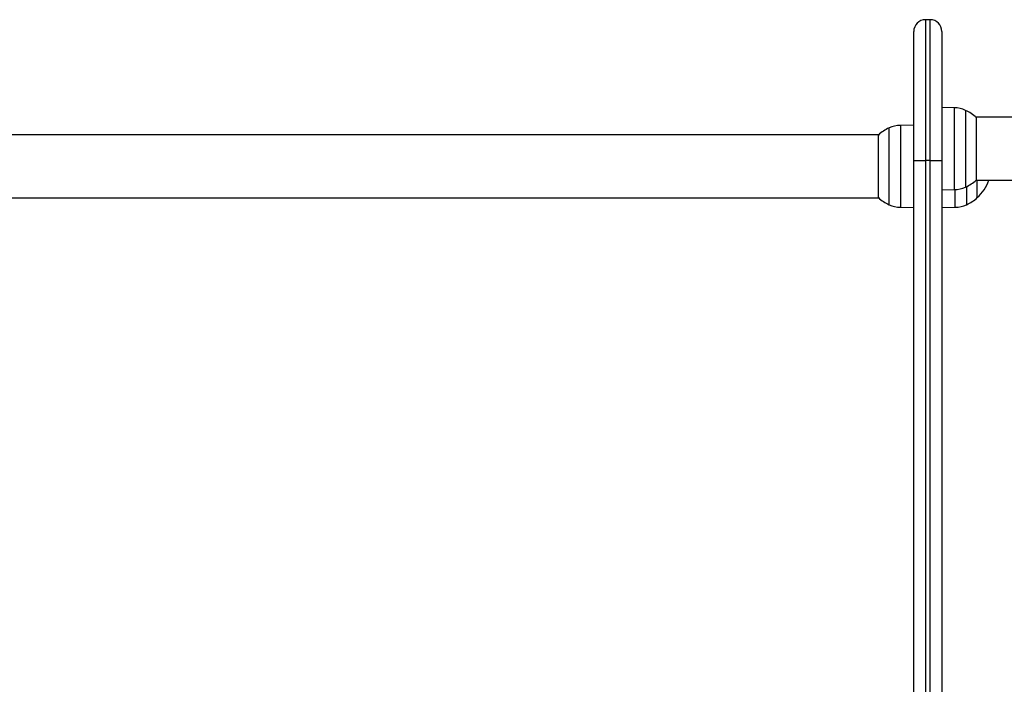
# Model space of a CAD drawing. Units: millimetres. Extents: x 550.1 to 571.7, y 342.3 to 361.4.
# Drawn here: x 566.9 to 567.3, y 356.1 to 356.4 of the extents above; entities that cross this region are included whole.
import ezdxf

# ---------------------------------------------------------------- set-up
doc = ezdxf.new("R2010")
doc.units = ezdxf.units.MM

# ---------------------------------------------------------------- blocks, each defined once
blk = doc.blocks.new('SH004_B')
at = {"color": 7, "linetype": 'Continuous', "lineweight": 25}
for p, q in [((567.3014642763943, 356.4318633686291), (567.2994642763975, 356.4318633686291)), ((567.2994642763975, 356.4318633686291), (567.2994642763975, 356.3718633686314)), ((567.3014642763943, 356.3718633686314), (567.3014642763943, 356.4318633686291)), ((567.2944642763965, 356.3718633686314), (567.2944642763965, 356.4268633686281)), ((567.3064642763953, 356.4268633686281), (567.3064642763953, 356.3718633686314)), ((567.3117786591307, 356.3943136237087), (567.3064642763953, 356.3944063866022)), ((567.3117786591307, 356.3594131135525), (567.3117786591307, 356.3943136237087)), ((567.3165791379712, 356.3932196168409), (567.3165791379712, 356.3891361213338)), ((567.3610642763948, 356.390313368631), (567.3210266131233, 356.390313368631)), ((567.3211381117422, 356.3902133686299), (567.3211381117422, 356.3868804120559)), ((567.2839494148199, 356.3530071203551), (567.2839494148199, 356.3857196167721)), ((567.2944642763965, 356.3869133685641), (567.2887498936603, 356.3868136236435)), ((567.2887498936603, 356.3868136236435), (567.2887498936603, 356.3519131134873)), ((567.3165791379712, 356.3891361213338), (567.3165791379712, 356.3605071204203)), ((567.3211381117422, 356.3868804120559), (567.3211381117422, 356.3635133686313)), ((567.2795019396677, 356.3828133685622), (566.7026266131239, 356.3828133685622)), ((567.2793904410488, 356.3560133685625), (567.2793904410488, 356.3827133685647)), ((567.2944642763965, 356.3718633686314), (567.2994642763975, 356.3718633686314)), ((567.2944642763965, 355.6818633686291), (567.2944642763965, 356.3718633686314)), ((567.2994642763975, 356.3718633686314), (567.2994642763975, 355.6778633686283)), ((567.3014642763943, 356.3718633686314), (567.2994642763975, 356.3718633686314)), ((567.3014642763943, 356.3718633686314), (567.3064642763953, 356.3718633686314)), ((567.3014642763943, 355.6778633686283), (567.3014642763943, 356.3718633686314)), ((567.3064642763953, 356.3718633686314), (567.3064642763953, 355.6818633686291)), ((567.316979137972, 356.3606968920123), (567.316979137972, 356.3530071203551)), ((567.3210266131233, 356.3634133686302), (567.3610642763948, 356.3634133686302)), ((567.321538111743, 356.3560133685625), (567.321538111743, 356.3634133686302)), ((566.7026266131239, 356.355913368565), (567.2795019396677, 356.355913368565)), ((567.3064642763953, 356.3593203506554), (567.3117786591307, 356.3594131135525)), ((567.3121786591315, 356.3519131134873), (567.3121786591315, 356.3594267710343)), ((567.2887498936603, 356.3519131134873), (567.2944642763965, 356.3518133685631)), ((567.3064642763953, 356.3518133685631), (567.3121786591315, 356.3519131134873))]:
    blk.add_line(p, q, dxfattribs=at)
for centre, radius, start, end in [((567.2994642763975, 356.4268633686281), 0.005, 90, 180), ((567.3014642763943, 356.4268633686281), 0.005, 0, 90), ((567.311569230255, 356.3823154513649), 0.01199999999998081, 65.3236325491939, 89.00000000749102), ((567.3090642763951, 356.3768633686288), 0.01800000000000249, 47.87358418843618, 65.32363254375935), ((567.2914642763959, 356.3693633685636), 0.01799999999999917, 114.6763674562407, 132.1264158115638), ((567.288959322536, 356.3748154512998), 0.01199999999997649, 90.99999999250898, 114.6763674508061), ((567.311569230255, 356.3714112858926), 0.01199999999996921, 270.999999992509, 294.6763674508061), ((567.3090642763951, 356.3768633686288), 0.01799999999999673, 294.6763674562407, 312.1264158192564), ((567.3094642763959, 356.3693633685636), 0.01800000000000213, 312.1264158115638, 340.6975013119609), ((567.2914642763959, 356.3693633685636), 0.01800000000000456, 227.8735841885575, 245.3236325437594), ((567.3094642763959, 356.3693633685636), 0.01800000000000456, 294.6763674562407, 312.1264158114424), ((567.288959322536, 356.3639112858274), 0.01199999999997572, 245.3236325491939, 269.000000007491), ((567.3119692302558, 356.3639112858274), 0.0119999999999742, 270.999999992509, 294.6763674508061)]:
    blk.add_arc(centre, radius, start, end, dxfattribs=at)

msp = doc.modelspace()

# ---------------------------------------------------------------- block references
msp.add_blockref('SH004_B', (0, 0))

doc.saveas('drawing.dxf')
